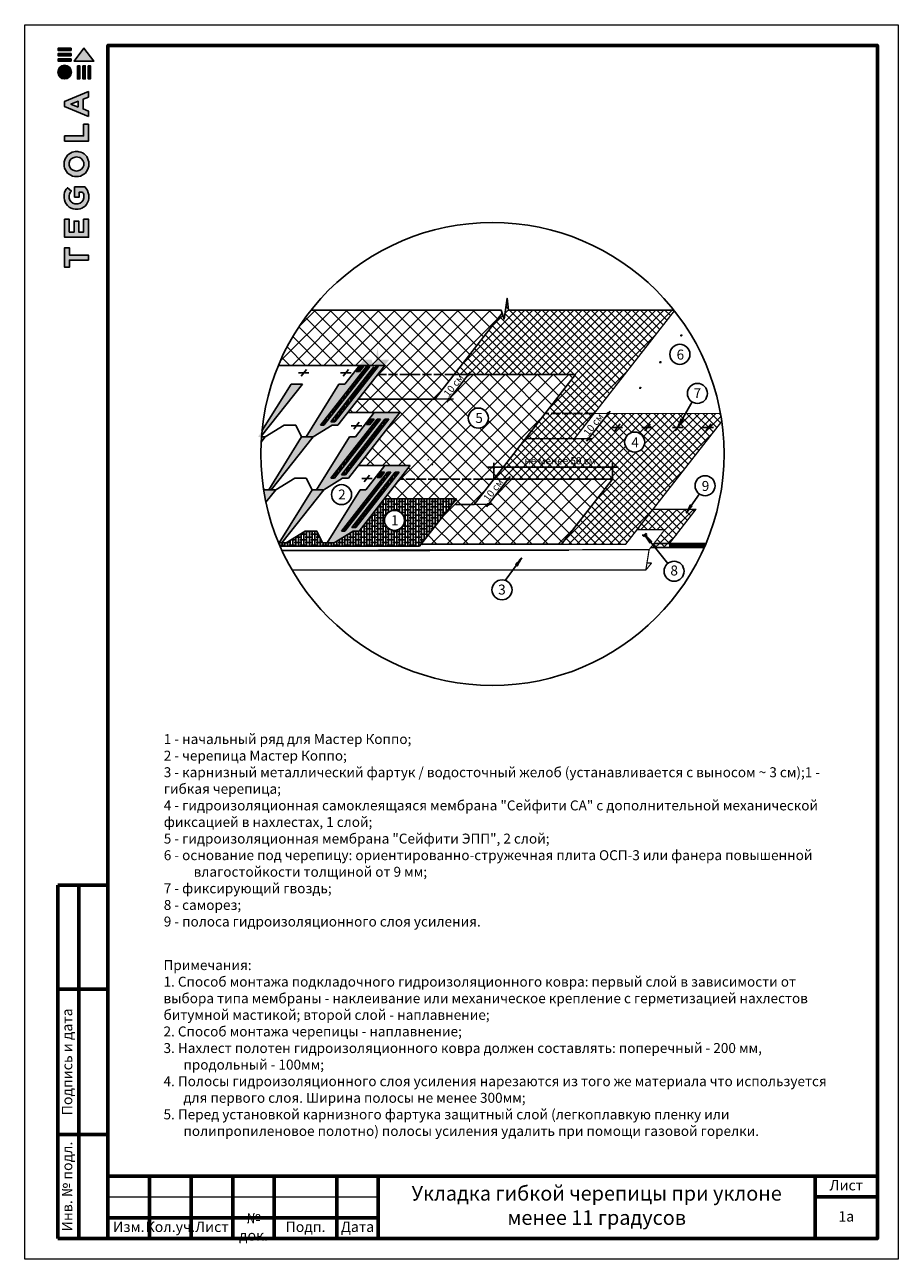
# Model space of a CAD drawing. Units: millimetres. Extents: x -3332883 to 40920555, y -16353787 to 30214.
# Drawn here: x 543030 to 572095, y -965485 to -924380 of the extents above; entities that cross this region are included whole.
import ezdxf

# ---------------------------------------------------------------- set-up
doc = ezdxf.new("R2010")
doc.units = ezdxf.units.MM
doc.linetypes.add('ACAD_ISO02W100', pattern=[15, 12, -3])
for name, color, linetype in [('bitustik', 7, 'Continuous'), ('Gidro', 252, 'Continuous'), ('Plywood', 42, 'Continuous'), ('Shing2', 90, 'Continuous'), ('Steel', 24, 'Continuous'), ('черепица', 101, 'Continuous')]:
    doc.layers.add(name, color=color, linetype=linetype)
doc.layers.add('Внутренняя рамка', color=7, linetype='Continuous', lineweight=60)
doc.layers.add('Граница чертежа на печать', color=7, linetype='Continuous', lineweight=15)
doc.styles.add('GOST-2.304_Type-B', font='txt', dxfattribs={"height": 22.5})
doc.styles.add('GOST-2.304_Type-B_shrink', font='txt', dxfattribs={"width": 0.8})
doc.styles.get("Standard").update_dxf_attribs({"font": 'isocpeur.TTF'})
doc.styles.add('Тех карта', font='isocpeur.TTF', dxfattribs={"height": 265})
pattern_1 = [(45, (563632.8, -1508729.72), (-136.12724, 136.12724), []), (135, (563632.8, -1508729.72), (-136.12724, -136.12724), [])]

# ---------------------------------------------------------------- blocks, each defined once
blk = doc.blocks.new('Tegola_Logo_Main_Grey_Vert')
at = {"true_color": 0x636466}
h = blk.add_hatch(color=251, dxfattribs=at)
h.dxf.hatch_style = 1
h.paths.add_polyline_path([(-3.79, -2.49), (-3.8, -2.5), (0, -2.5), (-1.9, 0)])
h = blk.add_hatch(color=251, dxfattribs=at)
h.dxf.hatch_style = 1
h.paths.add_polyline_path([(-4.37, -0.45), (-4.37, -0.03), (-6.87, -0.03), (-6.87, -0.45)])
h = blk.add_hatch(color=251, dxfattribs=at)
h.dxf.hatch_style = 1
h.paths.add_polyline_path([(-4.37, -1.49), (-4.37, -1.07), (-6.87, -1.07), (-6.87, -1.49)])
h = blk.add_hatch(color=251, dxfattribs=at)
h.dxf.hatch_style = 1
h.paths.add_polyline_path([(-4.37, -2.5), (-4.37, -2.08), (-6.87, -2.08), (-6.87, -2.5)])
h = blk.add_hatch(color=251, dxfattribs=at)
h.dxf.hatch_style = 1
h.paths.add_polyline_path([(-6.93, -4.62, 1), (-4.31, -4.62, 1)])
h = blk.add_hatch(color=251, dxfattribs=at)
h.dxf.hatch_style = 1
h.paths.add_polyline_path([(-2.71, -3.4), (-3.16, -3.39), (-3.16, -5.92), (-2.71, -5.92)])
h = blk.add_hatch(color=251, dxfattribs=at)
h.dxf.hatch_style = 1
h.paths.add_polyline_path([(-2.11, -5.92), (-1.67, -5.92), (-1.67, -3.4), (-2.11, -3.39)])
h = blk.add_hatch(color=251, dxfattribs=at)
h.dxf.hatch_style = 1
h.paths.add_polyline_path([(-1.09, -5.92), (-0.65, -5.92), (-0.65, -3.4), (-1.09, -3.39)])
h = blk.add_hatch(color=251, dxfattribs=at)
h.dxf.hatch_style = 1
h.paths.add_polyline_path([(-5.65, -10.3), (-5.65, -11.23), (-1.05, -13.18), (-1.05, -12.14), (-2.09, -11.72), (-2.09, -9.86), (-1.05, -9.43), (-1.05, -8.38)])
h.paths.add_polyline_path([(-2.99, -10.23), (-2.99, -11.36), (-4.4, -10.78)], flags=16)
h = blk.add_hatch(color=251, dxfattribs=at)
h.dxf.hatch_style = 1
h.paths.add_polyline_path([(-1.04, -14.67), (-1.98, -14.67), (-1.98, -16.91), (-5.64, -16.91), (-5.64, -17.92), (-1.04, -17.92)])
h = blk.add_hatch(color=251, dxfattribs=at)
h.dxf.hatch_style = 1
h.paths.add_polyline_path([(-1, -22.74, 0.048954), (-1, -21.92, 0.336116), (-2.87, -19.94, 0.043085), (-3.83, -19.94, 0.307788), (-5.7, -21.89, 0.031863), (-5.7, -22.74, 0.332727), (-3.74, -24.71, 0.047195), (-2.95, -24.71, 0.339831)])
h.paths.add_polyline_path([(-3.06, -23.65, -0.083292), (-3.58, -23.65, -0.315277), (-4.76, -22.54, -0.046642), (-4.76, -22.07, -0.320494), (-3.59, -20.98, -0.079329), (-3.1, -20.98, -0.322298), (-1.96, -22.01, -0.135203), (-1.96, -22.57, -0.294804)], flags=16)
h = blk.add_hatch(color=251, dxfattribs=at)
h.dxf.hatch_style = 1
h.paths.add_polyline_path([(-0.98, -28.25, 0.140461), (-1.72, -26.71), (-3.72, -26.71), (-3.72, -28.69), (-2.82, -28.69), (-2.82, -27.71), (-2.19, -27.71, -0.124078), (-1.92, -28.35, -0.058778), (-1.92, -28.84, -0.334179), (-3.06, -29.96), (-3.63, -29.96, -0.295275), (-4.76, -28.91, -0.041787), (-4.76, -28.36, -0.136359), (-4.31, -27.52), (-5.08, -26.87, 0.175862), (-5.68, -28.18, 0.041899), (-5.69, -28.8, 0.380994), (-3.56, -31.02), (-3.04, -31.02, 0.173864), (-1.69, -30.41, 0.189655), (-0.98, -28.92, 0.045529)])
h = blk.add_hatch(color=251, dxfattribs=at)
h.dxf.hatch_style = 1
h.paths.add_polyline_path([(-1.01, -36.42), (-1.01, -32.95), (-1.99, -32.95), (-1.99, -35.41), (-2.91, -35.41), (-2.91, -33.28), (-3.82, -33.28), (-3.82, -35.4), (-4.74, -35.4), (-4.74, -32.95), (-5.64, -32.95), (-5.64, -36.42), (-5.63, -36.42)])
h = blk.add_hatch(color=251, dxfattribs=at)
h.dxf.hatch_style = 1
h.paths.add_polyline_path([(-4.7, -39.84), (-4.7, -38.44), (-5.64, -38.44), (-5.64, -42.17), (-5.63, -42.17), (-4.7, -42.17), (-4.7, -40.81), (-1.04, -40.81), (-1.04, -39.84)])
at = {"color": 251, "true_color": 0x636466}
for points in [[(-3.79, -2.49), (-1.9, 0), (0, -2.5), (-3.8, -2.5), (-3.79, -2.49)], [(-4.37, -0.03), (-6.87, -0.03), (-6.87, -0.45), (-4.37, -0.45), (-4.37, -0.03)], [(-4.37, -1.07), (-6.87, -1.07), (-6.87, -1.49), (-4.37, -1.49), (-4.37, -1.07)], [(-4.37, -2.08), (-6.87, -2.08), (-6.87, -2.5), (-4.37, -2.5), (-4.37, -2.08)], [(-3.16, -3.39), (-3.16, -5.92), (-2.71, -5.92), (-2.71, -3.4), (-3.16, -3.39)], [(-2.11, -3.39), (-2.11, -5.92), (-1.67, -5.92), (-1.67, -3.4), (-2.11, -3.39)], [(-1.09, -3.39), (-1.09, -5.92), (-0.65, -5.92), (-0.65, -3.4), (-1.09, -3.39)], [(-1.05, -13.18), (-1.05, -12.14), (-2.09, -11.72), (-2.09, -9.86), (-1.05, -9.43), (-1.05, -8.38), (-5.65, -10.3), (-5.65, -11.23), (-1.05, -13.18)], [(-2.99, -11.36), (-4.4, -10.78), (-2.99, -10.23), (-2.99, -11.36)], [(-5.64, -17.91), (-5.64, -16.91), (-1.98, -16.91), (-1.98, -14.67), (-1.04, -14.67), (-1.04, -17.92), (-5.64, -17.92)], [(-5.63, -36.42), (-1.01, -36.42), (-1.01, -32.95), (-1.99, -32.95), (-1.99, -35.41), (-2.91, -35.41), (-2.91, -33.28), (-3.82, -33.28), (-3.82, -35.4), (-4.74, -35.4), (-4.74, -32.95), (-5.64, -32.95), (-5.64, -36.42), (-5.63, -36.42)], [(-5.63, -42.17), (-4.7, -42.17), (-4.7, -40.81), (-1.04, -40.81), (-1.04, -39.84), (-4.7, -39.84), (-4.7, -38.44), (-5.64, -38.44), (-5.64, -42.17), (-5.63, -42.17)]]:
    blk.add_lwpolyline(points, dxfattribs=at)
for points in [[(-5.7, -22.74, -0.031863), (-5.7, -21.89, -0.307788), (-3.83, -19.94, -0.043085), (-2.87, -19.94, -0.336116), (-1, -21.92, -0.048954), (-1, -22.74, -0.339831), (-2.95, -24.71, -0.047195), (-3.74, -24.71, -0.332727), (-5.7, -22.74)], [(-4.76, -22.54, -0.046642), (-4.76, -22.07, -0.320494), (-3.59, -20.98, -0.079329), (-3.1, -20.98, -0.322298), (-1.96, -22.01, -0.135203), (-1.96, -22.57, -0.294804), (-3.06, -23.65, -0.083292), (-3.58, -23.65, -0.315277), (-4.76, -22.54)], [(-0.98, -28.92, 0.045529), (-0.98, -28.25, 0.140461), (-1.72, -26.71), (-3.72, -26.71), (-3.72, -28.69), (-2.82, -28.69), (-2.82, -27.71), (-2.19, -27.71, -0.124078), (-1.92, -28.35, -0.058778), (-1.92, -28.84, -0.334179), (-3.06, -29.96), (-3.63, -29.96, -0.295275), (-4.76, -28.91, -0.041787), (-4.76, -28.36, -0.136359), (-4.31, -27.52), (-5.08, -26.87, 0.175862), (-5.68, -28.18, 0.041899), (-5.69, -28.8, 0.380994), (-3.56, -31.02), (-3.04, -31.02, 0.173864), (-1.69, -30.41, 0.189655), (-0.98, -28.92)]]:
    blk.add_lwpolyline(points, format="xyb", dxfattribs=at)
blk.add_circle((-5.62, -4.62), 1.31, dxfattribs=at)
blk = doc.blocks.new('*T44')
at = {"layer": 'Граница чертежа на печать', "color": 0, "linetype": 'Continuous', "lineweight": 60, "transparency": 16777216}
for p, q in [((0, 0), (25604, 0)), ((0, 0), (0, -2076)), ((1384, 0), (1384, -2076)), ((2768, 0), (2768, -2076)), ((4152, 0), (4152, -2076)), ((5536, 0), (5536, -2076)), ((7612, 0), (7612, -2076)), ((8996, 0), (8996, -2076)), ((23528, 0), (23528, -2076)), ((25604, 0), (25604, -2076)), ((23528, -692), (25604, -692)), ((0, -1384), (8996, -1384)), ((0, -2076), (25604, -2076))]:
    blk.add_line(p, q, dxfattribs=at)
at = {"layer": 'Граница чертежа на печать', "color": 0, "linetype": 'Continuous', "transparency": 16777216}
blk.add_line((0, -692), (8996, -692), dxfattribs=at)
at = {"layer": 'Граница чертежа на печать', "color": 0, "linetype": 'Continuous', "transparency": 16777216, "attachment_point": 5}
for s, insert, char_height, width, style in [('Укладка гибкой черепицы при уклоне менее 11 градусов ', (16262, -1038), 484.41, 14255.36, 'GOST-2.304_Type-B'), ('Лист', (24566, -346), 346, 1799.22, 'GOST-2.304_Type-B'), ('№ док.', (4844, -1730), 346, 1245.61, 'GOST-2.304_Type-B_shrink'), ('1а', (24566, -1384), 346, 1799.22, 'GOST-2.304_Type-B'), ('Изм.', (692, -1730), 346, 1107.21, 'GOST-2.304_Type-B'), ('Кол.уч.', (2076, -1730), 346, 1245.61, 'GOST-2.304_Type-B_shrink'), ('Лист', (3460, -1730), 346, 1107.21, 'GOST-2.304_Type-B'), ('Подп.', (6574, -1730), 346, 1799.22, 'GOST-2.304_Type-B'), ('Дата', (8304, -1730), 346, 1107.21, 'GOST-2.304_Type-B_shrink')]:
    blk.add_mtext(s, dxfattribs=dict(at, insert=insert, char_height=char_height, width=width, style=style))
blk = doc.blocks.new('*T45')
at = {"layer": 'Граница чертежа на печать', "color": 0, "linetype": 'Continuous', "lineweight": 60, "transparency": 16777216}
for p, q in [((0, 0), (1661, 0)), ((0, 0), (0, -11764)), ((692, 0), (692, -11764)), ((1661, 0), (1661, -11764)), ((0, -3460), (1661, -3460)), ((0, -8304), (1661, -8304)), ((0, -11764), (1661, -11764))]:
    blk.add_line(p, q, dxfattribs=at)
at = {"layer": 'Граница чертежа на печать', "color": 0, "linetype": 'Continuous', "transparency": 16777216, "char_height": 346, "attachment_point": 5, "rotation": 90, "style": 'GOST-2.304_Type-B'}
for s, insert, width in [('Подпись и дата', (346, -5882), 4567.25), ('Инв. № подл.', (346, -10034), 3183.24)]:
    blk.add_mtext(s, dxfattribs=dict(at, insert=insert, width=width))

msp = doc.modelspace()

# ---------------------------------------------------------------- hatches: boundary and pattern name
h = msp.add_hatch()
h.set_pattern_fill('ANSI31', scale=17.306253, angle=25, style=0)
h.set_pattern_definition([(110, (585637.2803, -974397.8723), (2.03281978, 0.73988589), [])])
edge = h.paths.add_edge_path()
edge.add_arc((564873.793, -934725.341), 18.11, 0, 360)
h = msp.add_hatch()
h.set_pattern_fill('ANSI31', scale=17.306253, angle=25, style=0)
h.set_pattern_definition([(110, (584946.5303, -975288.6446), (2.03281978, 0.73988589), [])])
edge = h.paths.add_edge_path()
edge.add_arc((564183.043, -935616.113), 18.11, 0, 360)
h = msp.add_hatch()
h.set_pattern_fill('ANSI31', scale=12.101579, style=0)
h.set_pattern_definition([(45, (539990.2328, -963841.0831), (-1.069638555, 1.069638555), [])])
edge = h.paths.add_edge_path()
edge.add_arc((557788.938, -936030.291), 28.685, 0, 360)
h = msp.add_hatch()
h.set_pattern_fill('ANSI31', scale=17.306253, angle=25, style=0)
h.set_pattern_definition([(110, (584272.5864, -976144.5584), (2.03281978, 0.73988589), [])])
edge = h.paths.add_edge_path()
edge.add_arc((563509.099, -936472.027), 18.11, 0, 360)
h = msp.add_hatch()
h.set_pattern_fill('ANSI31', scale=12.101579, style=0)
h.set_pattern_definition([(45, (539356.2962, -964656.6792), (-1.069638555, 1.069638555), [])])
edge = h.paths.add_edge_path()
edge.add_arc((557155.002, -936845.887), 28.685, 0, 360)
h = msp.add_hatch()
h.set_pattern_fill('ANSI31', scale=12.101579, style=0)
h.set_pattern_definition([(45, (544641.2333, -965143.5324), (-1.069638555, 1.069638555), [])])
edge = h.paths.add_edge_path()
edge.add_arc((562439.939, -937332.741), 28.685, 0, 360)
h = msp.add_hatch()
h.set_pattern_fill('ANSI31', scale=11.093752, angle=26.9856441, style=0)
h.set_pattern_definition([(71.985644, (538190.3943, -943304.5871), (-1.31874072, 0.42885017), [])])
h.paths.add_polyline_path([(564875.426, -937505.405), (564933.579, -937539.971), (564750.704, -937787.995)])
h = msp.add_hatch()
h.set_pattern_fill('ANSI31', scale=12.101579, style=0)
h.set_pattern_definition([(45, (543986.704, -965980.1629), (-1.069638555, 1.069638555), [])])
edge = h.paths.add_edge_path()
edge.add_arc((561785.41, -938169.371), 28.685, 0, 360)
h = msp.add_hatch()
h.set_pattern_fill('ANSI31', scale=11.04508, style=0)
h.set_pattern_definition([(45, (542391.0005, -964504.4491), (-0.97625634, 0.97625634), [])])
edge = h.paths.add_edge_path()
edge.add_arc((558635.833, -939121.611), 26.181, 0, 360)
h = msp.add_hatch()
h.set_pattern_fill('ANSI31', scale=11.04508, style=0)
h.set_pattern_definition([(45, (546340.0086, -964504.4491), (-0.97625634, 0.97625634), [])])
edge = h.paths.add_edge_path()
edge.add_arc((562584.841, -939121.611), 26.181, 0, 360)
h = msp.add_hatch()
h.set_pattern_fill('ANSI31', scale=12.101579, style=0)
h.set_pattern_definition([(45, (541311.5871, -967323.9757), (-1.069638555, 1.069638555), [])])
edge = h.paths.add_edge_path()
edge.add_arc((559110.293, -939513.184), 28.685, 0, 360)
h = msp.add_hatch()
h.set_pattern_fill('ANSI31', scale=12.101579, style=0)
h.set_pattern_definition([(45, (540657.0579, -968160.6063), (-1.069638555, 1.069638555), [])])
edge = h.paths.add_edge_path()
edge.add_arc((558455.763, -940349.814), 28.685, 0, 360)
h = msp.add_hatch()
h.set_pattern_fill('ANSI31', scale=11.045727, angle=209.194174, style=0)
h.set_pattern_definition([(44.028825, (571701.1022, -966811.0479), (0.95962539, -0.99272123), [])])
h.paths.add_polyline_path([(565236.832, -940400.971), (565180.507, -940364.031), (565038.438, -940635.978)])
h = msp.add_hatch()
h.set_pattern_fill('ANSI31', scale=17.306253, angle=25, style=0)
h.set_pattern_definition([(110, (584425.566, -981038.7904), (2.03281978, 0.73988589), [])])
edge = h.paths.add_edge_path()
edge.add_arc((563662.079, -941366.259), 18.11, 0, 360)
h = msp.add_hatch()
h.set_pattern_fill('ANSI31', scale=11.045727, angle=461.8070244, style=0)
h.set_pattern_definition([(296.6416755, (536701.3238, -939918.1904), (-1.23412294, -0.619125915), [])])
h.paths.add_polyline_path([(563836.352, -941641.327), (563888.436, -941598.615), (563671.368, -941381.772)])
h = msp.add_hatch()
h.set_pattern_fill('ANSI31', scale=11.093114, angle=27.3995832, style=0)
h.set_pattern_definition([(222.2342343, (553702.508, -915646.5658), (-0.93204773, 1.026672004), [])])
h.paths.add_polyline_path([(559360.71, -942360.241), (559416.087, -942399.092), (559567.248, -942130.581)])
at = {"layer": 'bitustik'}
h = msp.add_hatch(dxfattribs=at)
h.set_pattern_fill('ANSI38', color=256, scale=485.048699, angle=45, style=0)
h.set_pattern_definition([(90, (-238644.546, -881049.057), (-60.6310874, 1e-14), []), (180, (-238644.546, -881049.057), (-121.262175, -60.6310874), [151.577718, -90.946631])])
h.paths.add_polyline_path([(554789.8, -935756.827), (554680.145, -935756.827), (554669.411, -935832.071), (554648.166, -935768.245), (553216.515, -937600.675), (553349.228, -937600.675)])
h.paths.add_polyline_path([(554513.559, -935756.827), (554401.848, -935756.827), (552869.435, -937718.226), (552981.146, -937718.226)])
h.paths.add_polyline_path([(554301.173, -935756.827), (554189.462, -935756.827), (554054.193, -935929.964), (554165.904, -935929.964)], flags=17)
h.paths.add_polyline_path([(555140.744, -937517.764), (555008.031, -937517.764), (553567.459, -939361.611), (553700.173, -939361.611)])
h.paths.add_polyline_path([(554864.503, -937517.764), (554752.792, -937517.764), (553220.379, -939479.162), (553332.09, -939479.162)])
h.paths.add_polyline_path([(554652.117, -937517.764), (554540.406, -937517.764), (554405.137, -937690.9), (554516.848, -937690.9)], flags=17)
h.paths.add_polyline_path([(555491.689, -939278.7), (555358.975, -939278.7), (553918.403, -941122.548), (554051.117, -941122.548)])
h.paths.add_polyline_path([(555215.447, -939278.7), (555103.736, -939278.7), (553571.323, -941240.099), (553683.035, -941240.099)])
h.paths.add_polyline_path([(555003.062, -939278.7), (554891.35, -939278.7), (554756.081, -939451.836), (554867.793, -939451.836)], flags=17)
at = {"layer": 'Gidro'}
h = msp.add_hatch(dxfattribs=at)
h.set_pattern_fill('ANSI37', color=4, scale=60.634013, style=0)
h.set_pattern_definition(pattern_1)
h.paths.add_polyline_path([(564642.871, -933903.213), (564626.665, -933882.718), (559126.664, -933882.718), (559077.381, -933487.886), (558978.815, -934178.843), (558913.126, -933981.494), (557312.43, -936030.291), (557760.253, -936030.291, -1), (557817.624, -936030.291), (561354.918, -936030.291), (560339.77, -937329.621), (561963.423, -937329.621)])
h.paths.add_polyline_path([(561965.868, -937329.621), (560339.77, -937329.621), (559683.079, -938170.148), (561309.176, -938170.148)])
h = msp.add_hatch(dxfattribs=at)
h.set_pattern_fill('ANSI37', color=252, scale=117.794408, style=0)
h.set_pattern_definition([(45, (-1091.63, -1150762.83), (-264.45599, 264.45599), []), (135, (-1091.63, -1150762.83), (-264.45599, -264.45599), [])])
edge = h.paths.add_edge_path()
edge.add_line((558913.126, -933981.494), (558880.248, -933882.718))
edge.add_line((558880.248, -933882.718), (552554.815, -933882.718))
edge.add_arc((558590.74, -938672.324), 7705.369, 141.5674197, 157.4890804)
edge.add_line((551472.469, -935722.251), (555009.796, -935722.251))
edge.add_line((555009.796, -935722.251), (554769.128, -936030.291))
edge.add_line((554769.128, -936030.291), (557312.43, -936030.291))
edge.add_line((557312.43, -936030.291), (558913.126, -933981.494))
h.paths.add_polyline_path([(557312.43, -936030.291), (554769.128, -936030.291), (554131.308, -936846.664), (556674.61, -936846.664)])
edge = h.paths.add_edge_path(flags=16)
edge.add_arc((558635.833, -939121.611), 26.181, 0, 360)
edge = h.paths.add_edge_path()
edge.add_line((562582.792, -939513.184), (559138.978, -939513.184))
edge.add_arc((559110.293, -939513.184), 28.685, 232, 360, ccw=False)
edge.add_line((559092.632, -939535.788), (558456.038, -940350.591))
edge.add_line((558456.038, -940350.591), (557975.371, -940350.591))
edge.add_line((557975.371, -940350.591), (557291.44, -940300.009))
edge.add_line((557291.44, -940300.009), (556577.443, -941213.884))
edge.add_line((556577.443, -941213.884), (556540.672, -941260.948))
edge.add_line((556540.672, -941260.948), (556219.186, -941673.762))
edge.add_line((556219.186, -941673.762), (560894.764, -941673.762))
edge.add_line((560894.764, -941673.762), (562582.792, -939513.184))
edge = h.paths.add_edge_path(flags=0)
edge.add_arc((558123.132, -937479.123), 333.472, 42.1986699, 49.3035038)
edge.add_line((558340.573, -937226.293), (558370.175, -937226.293))
edge.add_line((558370.175, -937226.293), (558370.175, -937255.129))
edge = h.paths.add_edge_path(flags=16)
edge.add_arc((558123.132, -937479.123), 333.472, 312.929463, 317.8013301)
edge.add_line((558370.175, -937703.118), (558370.175, -937723.289))
edge.add_line((558370.175, -937723.289), (558350.259, -937723.289))
edge = h.paths.add_edge_path(flags=16)
edge.add_arc((558123.132, -937479.123), 333.472, 0, 360)
edge = h.paths.add_edge_path()
edge.add_line((561354.918, -936030.291), (557817.624, -936030.291))
edge.add_arc((557788.938, -936030.291), 28.685, 232, 360, ccw=False)
edge.add_line((557771.278, -936052.896), (557151.118, -936846.664))
edge.add_line((557151.118, -936846.664), (556674.61, -936846.664))
edge.add_line((556674.61, -936846.664), (554131.308, -936846.664))
edge.add_line((554131.308, -936846.664), (553779.547, -937296.897))
edge.add_line((553779.547, -937296.897), (555506.286, -937296.897))
edge.add_line((555506.286, -937296.897), (554130.492, -939057.833))
edge.add_line((554130.492, -939057.833), (555856.788, -939057.833))
edge.add_line((555856.788, -939057.833), (554988.254, -940170.072))
edge.add_line((554988.254, -940170.072), (557392.958, -940170.072))
edge.add_line((557392.958, -940170.072), (557291.44, -940300.009))
edge.add_line((557291.44, -940300.009), (557979.53, -940350.591))
edge.add_line((557979.53, -940350.591), (561354.918, -936030.291))
h = msp.add_hatch(dxfattribs=at)
h.set_pattern_fill('ANSI37', color=4, scale=60.634013, style=0)
h.set_pattern_definition(pattern_1)
h.paths.add_polyline_path([(566219.309, -937587.13), (566178.705, -937332.359), (562468.488, -937329.947, -0.659303313), (562422.278, -937355.345), (561785.685, -938170.148), (561305.017, -938170.148), (559683.079, -938170.148), (558943.542, -939116.712), (562559.123, -939116.712, -0.910042424), (562611.022, -939121.611, -0.445387468), (562582.091, -939147.647), (562582.792, -939513.184), (560894.764, -941673.762), (563026.483, -941673.762)])
h.paths.add_polyline_path([(562990.102, -938276.346, -1), (563657.047, -938276.346, -1)], flags=16)
h.paths.add_polyline_path([(562582.091, -939147.647, -0.438737933), (562559.123, -939116.712), (558943.542, -939116.712), (558633.784, -939513.184), (559081.62, -939512.324, -0.968604721), (559138.961, -939512.214), (562582.778, -939505.603)])
h.paths.add_polyline_path([(559597.326, -939080.774), (562041.617, -939080.774), (562041.617, -938717.499), (559597.326, -938717.499)], flags=24)
h.paths.add_polyline_path([(563130.786, -938533.395), (563528.383, -938533.395), (563528.383, -938036.399), (563130.786, -938036.399)], flags=8)
h = msp.add_hatch(dxfattribs=at)
h.set_pattern_fill('ANSI37', color=5, scale=60.634013, style=0)
h.set_pattern_definition(pattern_1)
h.paths.add_polyline_path([(565374.904, -940512.948), (563933.41, -940512.948), (563405.833, -941188.215), (564327.863, -941188.215), (563964.701, -941653.04), (564484.166, -941653.04)])
h = msp.add_hatch(dxfattribs=at)
h.set_pattern_fill('ANSI37', color=5, scale=60.634013, style=0)
h.set_pattern_definition(pattern_1)
h.paths.add_polyline_path([(563964.701, -941653.04), (563857.805, -941789.861), (564484.166, -941789.861), (564484.166, -941653.04)])
at = {"layer": 'черепица', "linetype": 'Continuous', "ltscale": 10}
h = msp.add_hatch(dxfattribs=at)
h.set_pattern_fill('AR-SAND', color=3, scale=72.757305, style=0)
h.set_pattern_definition([(37.5, (-238644.55, -881049.06), (-4.583227, 140.190504), [0, -110.591103, 0, -123.687418, 0, -118.23062]), (7.5, (-238644.55, -881049.06), (128.764183, 205.33174), [0, -59.66099, 0, -99.677508, 0, -38.197585]), (327.5, (-238734.04, -881049.06), (226.576569, 0.411737), [0, -36.378652, 0, -130.963149, 0, -170.979666]), (317.5, (-238734.04, -881049.06), (218.71767, 63.85731), [0, -18.189326, 0, -85.85362, 0, -98.222362])])
h.paths.add_polyline_path([(552276.789, -936342.679), (551890.495, -936342.679), (550796.55, -938103.615), (550881.907, -938103.615)])
h.paths.add_polyline_path([(552627.734, -938103.615), (552241.44, -938103.615), (551147.494, -939864.551), (551232.851, -939864.551)])
h.paths.add_polyline_path([(551498.438, -941625.487), (551583.795, -941625.487), (552978.678, -939864.551), (552592.384, -939864.551)])
h.paths.add_polyline_path([(552743.305, -939864.551), (552978.678, -939864.551), (553608.619, -939479.162), (553801.313, -939479.162), (555506.286, -937296.897), (554660.674, -937296.897), (554030.397, -938103.615), (553837.25, -938103.615)])
h.paths.add_polyline_path([(554752.792, -937517.764), (554864.503, -937517.764), (553332.09, -939479.162), (553220.379, -939479.162)], flags=16)
h.paths.add_polyline_path([(555008.031, -937517.764), (555140.744, -937517.764), (553700.173, -939361.611), (553567.459, -939361.611)], flags=16)
h.paths.add_polyline_path([(554405.137, -937690.9), (554540.406, -937517.764), (554652.117, -937517.764), (554516.848, -937690.9)], flags=16)
h.paths.add_polyline_path([(552392.361, -938103.615), (552627.734, -938103.615), (553257.675, -937718.226), (553450.369, -937718.226), (555155.342, -935535.961), (554817.254, -935535.961), (554767.973, -935141.147), (554680.145, -935756.827), (554789.8, -935756.827), (553349.228, -937600.675), (553216.515, -937600.675), (554648.166, -935768.245), (554570.849, -935535.961), (554309.73, -935535.961), (553679.453, -936342.679), (553486.306, -936342.679)])
h.paths.add_polyline_path([(554401.848, -935756.827), (554513.559, -935756.827), (552981.146, -937718.226), (552869.435, -937718.226)], flags=16)
h.paths.add_polyline_path([(554054.193, -935929.964), (554189.462, -935756.827), (554301.173, -935756.827), (554165.904, -935929.964)], flags=16)
h.paths.add_polyline_path([(555011.619, -939057.833), (554381.342, -939864.551), (554188.195, -939864.551), (553094.249, -941625.487), (553329.622, -941625.487), (553959.563, -941240.099), (554152.257, -941240.099), (555857.23, -939057.833)])
h.paths.add_polyline_path([(555358.975, -939278.7), (555491.689, -939278.7), (554051.117, -941122.548), (553918.403, -941122.548)], flags=16)
h.paths.add_polyline_path([(555215.447, -939278.7), (553683.035, -941240.099), (553571.323, -941240.099), (555103.736, -939278.7)], flags=16)
h.paths.add_polyline_path([(555003.062, -939278.7), (554867.793, -939451.836), (554756.081, -939451.836), (554891.35, -939278.7)], flags=16)
edge = h.paths.add_edge_path()
edge.add_arc((558590.74, -938672.324), 7705.369, 189.0787549, 192.0340016)
edge.add_line((551054.703, -940278.833), (551382.867, -939864.551))
edge.add_line((551382.867, -939864.551), (550996.573, -939864.551))
edge.add_line((550996.573, -939864.551), (550981.9, -939888.17))
edge = h.paths.add_edge_path()
edge.add_arc((558590.74, -938672.324), 7705.369, 175.7673254, 177.0497125)
edge.add_line((550895.583, -938275.733), (551031.923, -938103.615))
edge.add_line((551031.923, -938103.615), (550906.386, -938103.615))
h = msp.add_hatch(dxfattribs=at)
h.set_pattern_fill('ANSI38', color=8, scale=727.573049, angle=45, style=0)
h.set_pattern_definition([(90, (-238644.55, -881049.06), (-90.946631, 1e-14), []), (180, (-238644.55, -881049.06), (-181.893262, -90.946631), [227.366578, -136.419947])])
h.paths.add_polyline_path([(555665.19, -940882.492, -1), (554998.277, -940882.492, -1)], flags=16)
h.paths.add_polyline_path([(555129.341, -941132.366), (555568.501, -941132.366), (555568.501, -940601.074), (555129.341, -940601.074)], flags=8)
edge = h.paths.add_edge_path()
edge.add_arc((558590.74, -938672.324), 7705.369, 202.5357837, 203.4790099)
edge.add_line((551523.328, -941742.244), (556164.642, -941742.244))
edge.add_line((556164.642, -941742.244), (557392.958, -940170.072))
edge.add_line((557392.958, -940170.072), (554988.254, -940170.072))
edge.add_line((554988.254, -940170.072), (554152.257, -941240.099))
edge.add_line((554152.257, -941240.099), (553959.563, -941240.099))
edge.add_line((553959.563, -941240.099), (553329.622, -941625.487))
edge.add_line((553329.622, -941625.487), (552943.328, -941625.487))
edge.add_line((552943.328, -941625.487), (552749.141, -941240.099))
edge.add_line((552749.141, -941240.099), (552363.752, -941240.099))
edge.add_line((552363.752, -941240.099), (551733.811, -941625.487))
edge.add_line((551733.811, -941625.487), (551473.75, -941625.487))

# ---------------------------------------------------------------- linework, layer by layer
at = {"color": 7}
for p, q in [((552487.837, -935970.713), (552136.495, -935970.713)), ((552223.978, -936083.588), (552400.354, -935857.837)), ((553890.501, -935970.713), (553539.159, -935970.713)), ((553626.642, -936083.588), (553803.018, -935857.837)), ((557072.863, -936946.826), (557857.177, -935942.95)), ((564751.685, -937788.408), (565237.133, -936940.841)), ((553977.586, -937844.524), (554153.962, -937618.773)), ((561723.863, -938249.275), (562508.177, -937245.399)), ((554241.445, -937731.649), (553890.104, -937731.649)), ((562919.6, -937792.236), (562568.222, -937792.236)), ((562665.104, -937898.334), (562841.498, -937672.559)), ((563914.129, -937792.236), (563562.751, -937792.236)), ((563659.633, -937898.334), (563836.027, -937672.559)), ((564928.802, -937792.236), (564577.424, -937792.236)), ((564674.306, -937898.334), (564850.7, -937672.559)), ((565943.476, -937792.236), (565592.097, -937792.236)), ((565688.979, -937898.334), (565865.374, -937672.559)), ((558409.875, -939116.712), (562775.151, -939116.712)), ((554592.389, -939492.585), (554241.048, -939492.585)), ((554328.531, -939605.46), (554504.906, -939379.71)), ((558394.217, -940429.719), (559178.531, -939425.843)), ((558609.416, -939513.184), (559270.457, -939513.184)), ((565037.928, -940635.504), (565475.362, -940003.139)), ((563613.208, -941430.635), (563712.46, -941303.599)), ((563745.092, -941372.323), (563569.695, -941372.323)), ((563672.556, -941381.031), (564426.195, -942317.204)), ((559566.754, -942131.305), (559017.799, -942880.269))]:
    msp.add_line(p, q, dxfattribs=at)
at = {"color": 252, "linetype": 'ACAD_ISO02W100', "ltscale": 25}
for p, q in [((557312.43, -936030.291), (554769.128, -936030.291)), ((558633.784, -939513.184), (555501.471, -939513.184))]:
    msp.add_line(p, q, dxfattribs=at)
at = {"color": 7, "linetype": 'Continuous'}
for p, q in [((558632.742, -938970.321), (558633.784, -939513.184)), ((562581.75, -938970.321), (562582.792, -939513.184))]:
    msp.add_line(p, q, dxfattribs=at)
at = {"color": 7}
msp.add_lwpolyline([(552554.815, -933882.718), (558880.248, -933882.718), (558978.815, -934178.843), (559077.381, -933487.886), (559126.664, -933882.718), (564626.665, -933882.718)], dxfattribs=at)
at = {"color": 4, "linetype": 'ACAD_ISO02W100', "ltscale": 25}
msp.add_lwpolyline([(561965.868, -937329.621), (560339.77, -937329.621)], dxfattribs=at)
at = {"color": 5, "lineweight": 20}
msp.add_lwpolyline([(563933.41, -940512.948), (565374.904, -940512.948)], dxfattribs=at)
msp.add_circle((558590.74, -938672.324), 7705.369)
at = {"color": 7}
for centre, radius in [((564873.793, -934725.341), 18.11), ((564828.528, -935354.525), 333.472), ((564183.043, -935616.113), 18.11), ((557788.938, -936030.291), 28.685), ((565411.641, -936656.652), 333.492), ((563509.099, -936472.027), 18.11), ((558123.132, -937479.123), 333.472), ((562439.939, -937332.741), 28.685), ((563323.574, -938276.346), 333.472), ((558635.833, -939121.611), 26.181), ((562584.841, -939121.611), 26.181), ((559110.293, -939513.184), 28.685), ((565665.073, -939728.888), 333.472), ((553571.517, -940026.535), 333.456), ((555331.734, -940882.492), 333.456), ((563662.079, -941366.259), 18.11), ((564635.319, -942576.98), 333.492), ((558909.946, -943195.818), 333.472)]:
    msp.add_circle(centre, radius, dxfattribs=at)
at = {"layer": 'bitustik'}
for p, q in [((552869.435, -937718.226), (554401.848, -935756.827)), ((552981.146, -937718.226), (554513.559, -935756.827)), ((553216.515, -937600.675), (554648.166, -935768.245)), ((553349.228, -937600.675), (554789.8, -935756.827)), ((554054.193, -935929.964), (554189.462, -935756.827)), ((554054.193, -935929.964), (554165.904, -935929.964)), ((554165.904, -935929.964), (554301.173, -935756.827)), ((554189.462, -935756.827), (554301.173, -935756.827)), ((554401.848, -935756.827), (554513.559, -935756.827)), ((554680.145, -935756.827), (554789.8, -935756.827)), ((553216.515, -937600.675), (553349.228, -937600.675)), ((553220.379, -939479.162), (554752.792, -937517.764)), ((553332.09, -939479.162), (554864.503, -937517.764)), ((553567.459, -939361.611), (555008.031, -937517.764)), ((553700.173, -939361.611), (555140.744, -937517.764)), ((554405.137, -937690.9), (554540.406, -937517.764)), ((554516.848, -937690.9), (554652.117, -937517.764)), ((554540.406, -937517.764), (554652.117, -937517.764)), ((554752.792, -937517.764), (554864.503, -937517.764)), ((555008.031, -937517.764), (555140.744, -937517.764)), ((552869.435, -937718.226), (552981.146, -937718.226)), ((554405.137, -937690.9), (554516.848, -937690.9)), ((553220.379, -939479.162), (553332.09, -939479.162)), ((553567.459, -939361.611), (553700.173, -939361.611)), ((553571.323, -941240.099), (555103.736, -939278.7)), ((553683.035, -941240.099), (555215.447, -939278.7)), ((553918.403, -941122.548), (555358.975, -939278.7)), ((554051.117, -941122.548), (555491.689, -939278.7)), ((554756.081, -939451.836), (554891.35, -939278.7)), ((554756.081, -939451.836), (554867.793, -939451.836)), ((554867.793, -939451.836), (555003.062, -939278.7)), ((554891.35, -939278.7), (555003.062, -939278.7)), ((555103.736, -939278.7), (555215.447, -939278.7)), ((555358.975, -939278.7), (555491.689, -939278.7)), ((553571.323, -941240.099), (553683.035, -941240.099)), ((553918.403, -941122.548), (554051.117, -941122.548))]:
    msp.add_line(p, q, dxfattribs=at)
at = {"layer": 'Gidro', "color": 252}
for points in [[(554131.308, -936846.664), (556674.61, -936846.664), (558913.126, -933981.494)], [(557358.195, -940350.591), (557979.53, -940350.591), (561354.918, -936030.291), (557312.43, -936030.291)], [(556219.186, -941673.762), (560894.764, -941673.762), (562582.792, -939513.184), (558633.784, -939513.184)]]:
    msp.add_lwpolyline(points, dxfattribs=at)
at = {"layer": 'Plywood'}
for p, q in [((563964.701, -941653.04), (565696.234, -941653.04)), ((564484.166, -941698.551), (565676.971, -941698.551)), ((563857.805, -941789.861), (565637.277, -941789.861)), ((564484.166, -941742.408), (565658.081, -941742.408))]:
    msp.add_line(p, q, dxfattribs=at)
at = {"layer": 'Shing2'}
msp.add_line((551472.469, -935722.251), (555009.796, -935722.251), dxfattribs=at)
at = {"layer": 'Shing2', "color": 7, "linetype": 'Continuous', "lineweight": 0, "ltscale": 10}
for p, q in [((557291.093, -936846.664), (556674.61, -936846.664)), ((563731.818, -937792.236), (563742.526, -937792.236)), ((563742.526, -937792.236), (563735.091, -937801.752)), ((561921.5, -938170.148), (561305.017, -938170.148)), ((558591.854, -940350.591), (557975.371, -940350.591))]:
    msp.add_line(p, q, dxfattribs=at)
at = {"layer": 'Shing2', "color": 1, "linetype": 'Continuous', "ltscale": 10}
for p, q in [((556441.382, -938854.545), (556460.026, -938868.051)), ((556586.702, -939019.99), (556605.344, -939033.495)), ((556698.541, -938876.843), (556717.186, -938890.35))]:
    msp.add_line(p, q, dxfattribs=at)
at = {"layer": 'Shing2', "color": 4, "linetype": 'Continuous', "ltscale": 10}
for p, q in [((556441.382, -938854.545), (556460.026, -938868.051)), ((556586.702, -939019.99), (556605.344, -939033.495)), ((556698.541, -938876.843), (556717.186, -938890.35))]:
    msp.add_line(p, q, dxfattribs=at)
at = {"layer": 'Shing2', "color": 43, "linetype": 'Continuous', "ltscale": 10}
msp.add_line((556280.919, -941729.442), (556280.93, -941729.427), dxfattribs=at)
at = {"layer": 'Shing2', "color": 24, "linetype": 'Continuous', "lineweight": 0, "ltscale": 10}
for p, q in [((551583.979, -941878.26), (561134.21, -941878.26)), ((551589.855, -941891.07), (556511.236, -941891.07))]:
    msp.add_line(p, q, dxfattribs=at)
at = {"layer": 'Shing2', "color": 4, "linetype": 'Continuous', "lineweight": 0, "ltscale": 10}
for points in [[(559015.979, -933849.848), (559025.746, -933849.848)], [(564642.871, -933903.213), (561309.176, -938170.148), (559683.079, -938170.148)], [(566178.705, -937332.359), (561963.424, -937329.619)], [(563026.483, -941673.762), (566219.309, -937587.13)], [(560894.764, -941673.762), (563026.483, -941673.762)]]:
    msp.add_lwpolyline(points, dxfattribs=at)
at = {"layer": 'Shing2', "color": 5, "linetype": 'Continuous', "lineweight": 0, "ltscale": 10}
for points in [[(564484.166, -941653.04), (565374.904, -940512.948)], [(563964.701, -941653.04), (564484.166, -941653.04), (564484.166, -941789.861), (563857.805, -941789.861)]]:
    msp.add_lwpolyline(points, dxfattribs=at)
at = {"layer": 'Shing2', "color": 7, "linetype": 'Continuous', "lineweight": 0, "ltscale": 10}
for centre in [(557788.938, -936030.291), (562439.939, -937332.741), (559110.293, -939513.184)]:
    msp.add_arc(centre, 28.685, 230.8610424, 2.6000384, dxfattribs=at)
at = {"layer": 'Steel'}
for points, const_width in [([(564327.863, -941188.215), (563405.833, -941188.215)], 44.372), ([(563805.31, -941857.052), (564330.375, -941185)], 40.339), ([(563804.298, -941858.282), (551583.979, -941878.26)], 40.339), ([(563804.429, -941857.461), (563695.113, -942540.076)], 40.339), ([(563696.13, -942533.728), (551931.561, -942533.728)], 44.372), ([(563694.363, -942539.909), (563888.248, -942301.813)], 40.339), ([(563888.248, -942301.813), (563733.269, -942301.813)], 44.372)]:
    msp.add_lwpolyline(points, dxfattribs=dict(at, const_width=const_width))
at = {"layer": 'Внутренняя рамка'}
msp.add_lwpolyline([(545798.211, -964793.362), (545798.211, -925071.772), (571402.72, -925071.772), (571402.72, -964793.362), (545798.211, -964793.362)], dxfattribs=at)
at = {"layer": 'Граница чертежа на печать'}
msp.add_lwpolyline([(543030.156, -965485.376), (543030.156, -924379.759), (572094.734, -924379.759), (572094.734, -965485.376), (543030.156, -965485.376)], dxfattribs=at)
at = {"layer": 'черепица', "color": 3, "linetype": 'Continuous', "ltscale": 10}
for p, q in [((553450.369, -937718.226), (555009.796, -935722.251)), ((553679.453, -936342.679), (554164.185, -935722.251)), ((552276.789, -936342.679), (550908.994, -938069.42)), ((550924.393, -937897.824), (551890.495, -936342.679)), ((552276.789, -936342.679), (551890.495, -936342.679)), ((552392.361, -938103.615), (553486.306, -936342.679)), ((553679.453, -936342.679), (553486.306, -936342.679)), ((553779.547, -937296.897), (555505.844, -937296.897)), ((553801.313, -939479.162), (555506.286, -937296.897)), ((554030.397, -938103.615), (554660.674, -937296.897)), ((551661.864, -937718.226), (551031.923, -938103.615)), ((552047.252, -937718.226), (551661.864, -937718.226)), ((552241.44, -938103.615), (552047.252, -937718.226)), ((553257.675, -937718.226), (552627.734, -938103.615)), ((553450.369, -937718.226), (553257.675, -937718.226)), ((551031.923, -938103.615), (550895.583, -938275.733)), ((551031.923, -938103.615), (550906.386, -938103.615)), ((551147.494, -939864.551), (552241.44, -938103.615)), ((552627.734, -938103.615), (551232.851, -939864.551)), ((552627.734, -938103.615), (552241.44, -938103.615)), ((552743.305, -939864.551), (553837.25, -938103.615)), ((554030.397, -938103.615), (553837.25, -938103.615)), ((554130.492, -939057.833), (555856.788, -939057.833)), ((554152.257, -941240.099), (555857.23, -939057.833)), ((554381.342, -939864.551), (555011.619, -939057.833)), ((552012.808, -939479.162), (551382.867, -939864.551)), ((552398.196, -939479.162), (552012.808, -939479.162)), ((552592.384, -939864.551), (552398.196, -939479.162)), ((553608.619, -939479.162), (552978.678, -939864.551)), ((553801.313, -939479.162), (553608.619, -939479.162)), ((550996.573, -939864.551), (550970.13, -939812.072)), ((550981.9, -939888.17), (550996.573, -939864.551)), ((551382.867, -939864.551), (550996.573, -939864.551)), ((551382.867, -939864.551), (551054.703, -940278.833)), ((551498.438, -941625.487), (552592.384, -939864.551)), ((552978.678, -939864.551), (551583.795, -941625.487)), ((552978.678, -939864.551), (552592.384, -939864.551)), ((553094.249, -941625.487), (554188.195, -939864.551)), ((554381.342, -939864.551), (554188.195, -939864.551)), ((552363.752, -941240.099), (551733.811, -941625.487)), ((552749.141, -941240.099), (552363.752, -941240.099)), ((552943.328, -941625.487), (552749.141, -941240.099)), ((553959.563, -941240.099), (553329.622, -941625.487)), ((554152.257, -941240.099), (553959.563, -941240.099)), ((551733.811, -941625.487), (551473.75, -941625.487)), ((553329.622, -941625.487), (552943.328, -941625.487))]:
    msp.add_line(p, q, dxfattribs=at)
at = {"layer": 'черепица', "color": 8, "linetype": 'Continuous', "ltscale": 10}
for p, q in [((557392.958, -940170.072), (554988.254, -940170.072)), ((557392.958, -940170.072), (556164.642, -941742.244)), ((556164.642, -941742.244), (551523.328, -941742.244))]:
    msp.add_line(p, q, dxfattribs=at)

# ---------------------------------------------------------------- block references
at = {"xscale": 173.0034402238284, "yscale": 173.0034402238284, "zscale": 173.0034402238284}
msp.add_blockref('Tegola_Logo_Main_Grey_Vert', (545331.102, -925158.274), dxfattribs=at)
for name, p in [('*T45', (544137.617, -953029.238)), ('*T44', (545798.436, -962717.345))]:
    msp.add_blockref(name, p)

# ---------------------------------------------------------------- texts
at = {"lineweight": 25}
for s, p in [('6', (564718.572, -935528.741)), ('7', (565284.558, -936813.781)), ('5', (558022.277, -937640.457)), ('4', (563213.619, -938450.562)), ('9', (565555.118, -939903.104)), ('2', (553457.673, -940187.861)), ('1', (555217.89, -941043.817)), ('8', (564512.742, -942716.429)), ('3', (558782.871, -943352.939))]:
    msp.add_text(s, height=331.331, dxfattribs=at).set_placement(p)
at = {"lineweight": 25, "style": 'Тех карта'}
for p in [(557135.11, -936795.406), (561786.11, -938097.855), (558456.464, -940278.298)]:
    msp.add_text('10 см', height=242, rotation=52, dxfattribs=at).set_placement(p)
msp.add_text('не менее 50 см', height=242, dxfattribs=at).set_placement((559657.872, -939020.045))
at = {"lineweight": 25, "char_height": 331.330847, "attachment_point": 1}
for s, insert, width in [('{\\C7;1 - начальный ряд для Мастер Коппо; \\P2 - черепица Мастер Коппо;  \\P\\pxi-3,l3,ql;3 - карнизный металлический фартук / водосточный желоб (устанавливается с выносом ~ 3 см);}1 - гибкая черепица; \\P4 - {\\C7;гидроизоляционная самоклеящаяся мембрана "Сейфити СА" с дополнительной механической фиксацией в нахлестах}, 1 слой;  \\P\\pi0,l0;5 - {\\C7;гидроизоляционная мембрана "Сейфити ЭПП"}, 2 слой; \\P\\pi-3,l3;6 - основание под черепицу: ориентированно-стружечная плита ОСП-3 или фанера повышенной влагостойкости толщиной от 9 мм;\\P{\\C256;\\c0;7 - фиксирующий гвоздь;\\P8 - саморез;\\P}9 - полоса гидроизоляционного слоя усиления.', (547656.746, -947998.388), 22024.85304), ('Примечания: {\\fTimes New Roman|b1|i0|c204|p18;\\P\\pxi-2,l2;}1. Способ монтажа подкладочного гидроизоляционного ковра: первый слой в зависимости от выбора типа мембраны - наклеивание или механическое крепление с герметизацией нахлестов битумной мастикой; второй слой - наплавнение;\\P\\pi0,l0;2. Способ монтажа черепицы - наплавнение; \\P\\pi-2,l2;3. Нахлест полотен гидроизоляционного ковра должен составлять: поперечный - 200 мм, продольный - 100мм;\\P4. Полосы гидроизоляционного слоя усиления нарезаются из того же материала что используется для первого слоя. Ширина полосы не менее 300мм;\\P5. Перед установкой карнизного фартука защитный слой (легкоплавкую пленку или полипропиленовое полотно) полосы усиления удалить при помощи газовой горелки. ', (547648.687, -955524.239), 22336.00913)]:
    msp.add_mtext(s, dxfattribs=dict(at, insert=insert, width=width))

doc.saveas('drawing.dxf')
